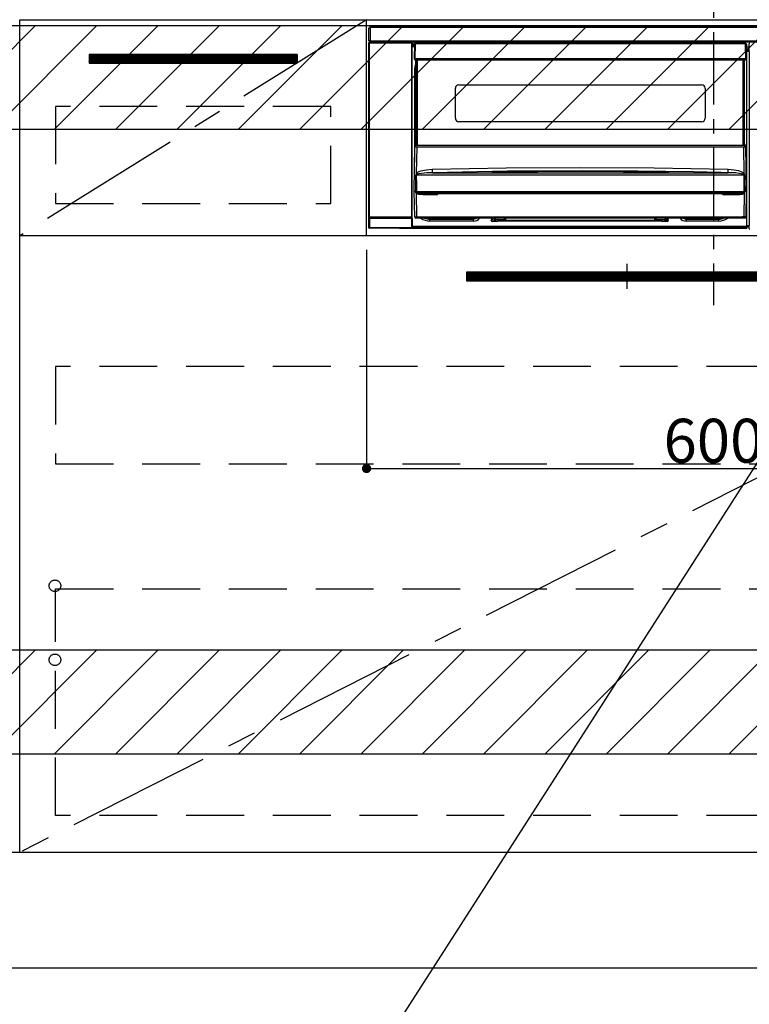
# Model space of a CAD drawing. Extents: x 0 to 26473, y -11045 to -2175.
# Drawn here: x 18451 to 19082, y -8984 to -8132 of the extents above; entities that cross this region are included whole.
import ezdxf

# ---------------------------------------------------------------- set-up
doc = ezdxf.new("R2010")
doc.units = 0
doc.header["$LTSCALE"] = 50
doc.header["$MEASUREMENT"] = 0
doc.linetypes.add('CENTER', pattern=[2, 1.25, -0.25, 0.25, -0.25])
doc.linetypes.add('HIDDEN', pattern=[0.375, 0.25, -0.125])
doc.layers.get('0').update_dxf_attribs({"linetype": 'CONTINUOUS'})
doc.layers.get('DEFPOINTS').update_dxf_attribs({"color": 146, "linetype": 'CONTINUOUS'})
for name, color, linetype in [('111-壁仕上', 3, 'CONTINUOUS'), ('120-キャビネット（外）', 7, 'CONTINUOUS'), ('121-キャビネット（中）', 253, 'HIDDEN'), ('122-扉', 6, 'CONTINUOUS'), ('123-扉向き', 231, 'CENTER'), ('142-把手', 4, 'CONTINUOUS'), ('150-機器', 8, 'CONTINUOUS'), ('160-文字', 254, 'CONTINUOUS'), ('166-寸法B', 11, 'CONTINUOUS'), ('180-補助', 161, 'CONTINUOUS')]:
    doc.layers.add(name, color=color, linetype=linetype)
doc.styles.add('KH001', font='msgothic.ttc')
doc.dimstyles.new('KH1xx015', dxfattribs={"dimscale": 10, "dimtxt": 3.8, "dimasz": 0.8, "dimexe": 0.3, "dimexo": 1.2, "dimgap": 0.5, "dimtad": 3, "dimdec": 1, "dimdsep": 46, "dimlunit": 6, "dimtxsty": 'KH001', "dimblk": 'DOT', "dimcen": 1, "dimdle": 1, "dimclrd": 256, "dimclre": 256, "dimclrt": 256, "dimadec": 0, "dimazin": 0, "dimtfac": 1, "dimtdec": 1, "dimtix": 1, "dimtmove": 2, "dimatfit": 3, "dimldrblk": 'CLOSEDBLANK', "dimfxl": 1, "dimtolj": 1, "dimtzin": 0, "dimlwd": -1, "dimlwe": -1, "dimarcsym": 0})
doc.dimstyles.new('KH1xx030', dxfattribs={"dimscale": 30, "dimtxt": 2, "dimasz": 0.6, "dimexe": 0.3, "dimexo": 1.2, "dimgap": 0.5, "dimtad": 3, "dimdec": 1, "dimdsep": 46, "dimlunit": 6, "dimtxsty": 'KH001', "dimblk": 'DOT', "dimcen": 1, "dimdle": 1, "dimclrd": 256, "dimclre": 256, "dimclrt": 256, "dimadec": 0, "dimazin": 0, "dimtfac": 1, "dimtdec": 1, "dimtix": 1, "dimtmove": 2, "dimatfit": 3, "dimldrblk": 'CLOSEDBLANK', "dimfxl": 1, "dimtolj": 1, "dimtzin": 0, "dimlwd": -1, "dimlwe": -1, "dimarcsym": 0})

# ---------------------------------------------------------------- blocks, each defined once
blk = doc.blocks.new('_Dot')
at = {"color": 0, "linetype": 'ByBlock', "lineweight": -2}
blk.add_line((-0.5, 0), (-1, 0), dxfattribs=at)
at = {"color": 0, "linetype": 'ByBlock', "const_width": 0.5}
blk.add_lwpolyline([(-0.25, 0, 1), (0.25, 0, 1)], format="xyb", close=True, dxfattribs=at)
blk = doc.blocks.new('*D137')
at = {"layer": '166-寸法B', "transparency": 16777216}
for p, q in [((17682.45, -8988.42), (17682.45, -9471.58)), ((19520.45, -8988.42), (19520.45, -9471.58)), ((17700.45, -9462.58), (19502.45, -9462.58))]:
    blk.add_line(p, q, dxfattribs=at)
at = {"layer": 'DEFPOINTS', "color": 0, "transparency": 16777216}
for p in [(17682.45, -8952.42), (19520.45, -8952.42), (19520.45, -9462.58)]:
    blk.add_point(p, dxfattribs=at)
at = {"layer": '166-寸法B', "transparency": 16777216, "xscale": 18, "yscale": 18, "zscale": 18, "rotation": 180}
blk.add_blockref('_Dot', (17682.45, -9462.58), dxfattribs=at)
at = {"layer": '166-寸法B', "transparency": 16777216, "xscale": 18, "yscale": 18, "zscale": 18}
blk.add_blockref('_Dot', (19520.45, -9462.58), dxfattribs=at)
at = {"layer": '166-寸法B', "transparency": 16777216, "insert": (18601.45, -9413.78), "char_height": 60, "attachment_point": 5, "style": 'KH001'}
blk.add_mtext('\\A1;1,838', dxfattribs=at)
blk = doc.blocks.new('_ClosedBlank')
at = {"color": 0, "linetype": 'ByBlock', "lineweight": -2}
for p, q in [((-1, 0.167), (0, 0)), ((-1, 0.167), (-1, -0.167)), ((0, 0), (-1, -0.167))]:
    blk.add_line(p, q, dxfattribs=at)
blk = doc.blocks.new('*D142')
at = {"layer": 'DEFPOINTS', "transparency": 16777216}
for p, q in [((18751.45, -8331.42), (18751.45, -8523.5)), ((19351.45, -8331.42), (19351.45, -8523.5)), ((18759.45, -8520.5), (19343.45, -8520.5))]:
    blk.add_line(p, q, dxfattribs=at)
at = {"layer": 'DEFPOINTS', "color": 0, "transparency": 16777216}
for p in [(18751.45, -8319.42), (19351.45, -8319.42), (19351.45, -8520.5)]:
    blk.add_point(p, dxfattribs=at)
at = {"layer": 'DEFPOINTS', "transparency": 16777216, "xscale": 8, "yscale": 8, "zscale": 8, "rotation": 180}
blk.add_blockref('_Dot', (18751.45, -8520.5), dxfattribs=at)
at = {"layer": 'DEFPOINTS', "transparency": 16777216, "xscale": 8, "yscale": 8, "zscale": 8}
blk.add_blockref('_Dot', (19351.45, -8520.5), dxfattribs=at)
at = {"layer": 'DEFPOINTS', "transparency": 16777216, "insert": (19051.45, -8496.5), "char_height": 38, "attachment_point": 5, "style": 'KH001'}
blk.add_mtext('\\A1;600', dxfattribs=at)
blk = doc.blocks.new('HT-F6S_S')
at = {"layer": '150-機器', "color": 161, "linetype": 'CENTER'}
blk.add_line((0, 49.1), (0, -286.92), dxfattribs=at)
at = {"layer": '150-機器', "color": 13, "linetype": 'Continuous'}
for p, q in [((-298, -58.28), (-298, -46.98)), ((-298, -46.98), (-296.9, -46.98)), ((-296.9, -46.98), (-296.9, -58.28)), ((-296.9, -46.98), (-296.8, -46.98)), ((-296.8, -45.78), (296.8, -45.78)), ((-296.8, -46.88), (-296.8, -45.78)), ((296.8, -46.88), (-296.8, -46.88)), ((-296.8, -46.98), (-296.8, -46.88)), ((-296.9, -58.28), (-298, -58.28)), ((-297.5, -59.64), (-297.67, -59.48)), ((-297.67, -59.48), (-297.37, -59.48)), ((-297.37, -58.28), (-297.37, -59.48)), ((-297.31, -59.54), (-297.37, -59.48)), ((-297.31, -59.54), (-297.31, -58.28)), ((-297.14, -58.28), (-297.14, -59.56)), ((-296.8, -58.28), (-296.9, -58.28)), ((-296.8, -58.38), (-296.8, -58.28)), ((-296.8, -59.48), (-296.8, -58.38)), ((-296.8, -58.38), (296.8, -58.38)), ((296.8, -59.48), (-296.8, -59.48)), ((-296.15, -59.57), (-296.15, -59.48)), ((-295.45, -59.57), (-296.15, -59.57)), ((-295.45, -59.57), (-295.45, -59.48)), ((-295.37, -59.48), (-295.45, -59.57)), ((-292.34, -59.6), (-292.57, -59.49)), ((-290.2, -59.55), (-290.31, -59.6)), ((-290.2, -59.48), (-290.2, -59.55)), ((-286.2, -59.55), (-286.2, -59.48)), ((-286.09, -59.6), (-286.2, -59.55)), ((-283.83, -59.49), (-284.06, -59.6)), ((-275.35, -59.48), (-275.25, -59.53)), ((-275.25, -59.53), (-272.75, -59.53)), ((-272.75, -59.48), (-272.75, -59.53)), ((-265.75, -59.53), (-265.75, -59.48)), ((-265.75, -59.53), (-263.25, -59.53)), ((-263.25, -59.53), (-263.15, -59.48)), ((-262.42, -59.48), (-262.42, -59.56)), ((-262.41, -59.48), (-262.42, -59.56)), ((-261.92, -59.48), (-261.92, -59.57)), ((-261.92, -59.57), (-261.42, -59.57)), ((-261.42, -59.48), (-261.42, -59.57)), ((-260.92, -59.56), (-261, -59.64)), ((-260.83, -59.48), (-260.92, -59.56)), ((-260.92, -59.48), (-260.92, -59.56)), ((-52.5, -60.5), (-52.5, -59.48)), ((-51.3, -59.48), (-51.3, -60.5)), ((-33.75, -59.48), (-33.75, -60.5)), ((-32.55, -60.5), (-32.55, -59.48)), ((-27.45, -59.48), (-27.45, -60.5)), ((-26.25, -60.5), (-26.25, -59.48)), ((-8.7, -60.5), (-8.7, -59.48)), ((-7.5, -59.48), (-7.5, -60.5)), ((-298.17, -59.98), (-298, -60.14)), ((-298.17, -219.91), (-298.17, -59.98)), ((-297.5, -60.14), (-298, -60.14)), ((-298, -60.14), (-298, -210.75)), ((-297.5, -60.14), (-297.5, -59.64)), ((-261, -59.64), (-297.5, -59.64)), ((-297.5, -60.14), (-261, -60.14)), ((-297.5, -210.75), (-297.5, -60.14)), ((-291.31, -59.61), (-291.34, -59.61)), ((-285.06, -59.61), (-285.09, -59.61)), ((-261, -59.64), (-261, -60.14)), ((-260.5, -60.14), (-261, -60.14)), ((-261, -60.14), (-261, -210.75)), ((-260.5, -60.14), (-260.33, -59.98)), ((-260.5, -210.75), (-260.5, -60.14)), ((-260.1, -63.4), (-260.34, -63.4)), ((-260.33, -59.98), (-260.33, -63.4)), ((-258.6, -61.3), (-260.1, -61.3)), ((-260.1, -61.3), (-260.1, -61.9)), ((-260.1, -61.9), (-260.1, -62.3)), ((-258.61, -61.9), (-260.1, -61.9)), ((-260.1, -62.3), (-260.1, -62.9)), ((-258.62, -62.3), (-260.1, -62.3)), ((-258.63, -62.9), (-260.1, -62.9)), ((-260.1, -63.4), (-260.1, -62.9)), ((-258.63, -63.4), (-260.1, -63.4)), ((-258.6, -60.99), (-258.77, -73.6)), ((-258.45, -60.64), (-258.43, -60.66)), ((-258.44, -60.85), (-258.45, -60.99)), ((-258.39, -60.71), (-258.44, -60.85)), ((-258.43, -60.66), (-258.39, -60.71)), ((-258.27, -60.66), (-258.39, -60.71)), ((-258.1, -60.64), (-258.27, -60.66)), ((-258.1, -60.99), (-258.27, -73.6)), ((-258.1, -60.5), (-258.1, -60.64)), ((27.7, -60.5), (-258.1, -60.5)), ((-258.1, -60.64), (-258.1, -60.99)), ((27.7, -60.99), (-258.1, -60.99)), ((-35.5, -60.43), (-33.75, -60.43)), ((-35.5, -60.5), (-35.5, -60.43)), ((-27.45, -60.06), (-32.55, -60.06)), ((-26.25, -60.43), (-24.5, -60.43)), ((-24.5, -60.43), (-24.5, -60.5)), ((27.7, -60.99), (27.7, -60.5)), ((27.87, -73.6), (27.7, -60.99)), ((28.37, -73.6), (28.2, -60.99)), ((28.9, -61.3), (28.2, -61.3)), ((28.9, -61.9), (28.21, -61.9)), ((28.9, -62.3), (28.22, -62.3)), ((28.9, -62.9), (28.23, -62.9)), ((28.9, -63.4), (28.23, -63.4)), ((28.9, -61.9), (28.9, -61.3)), ((28.9, -62.3), (28.9, -61.9)), ((28.9, -62.9), (28.9, -62.3)), ((28.9, -63.4), (28.9, -62.9)), ((28.9, -218.4), (28.9, -63.4)), ((30.93, -63.7), (28.9, -63.7)), ((28.9, -65.1), (30.93, -65.1)), ((30.93, -66.3), (28.9, -66.3)), ((28.9, -66.8), (30.84, -66.8)), ((30.84, -67.01), (28.9, -67.01)), ((28.9, -67.1), (30.93, -67.1)), ((30.94, -67.6), (28.9, -67.6)), ((30.84, -66.58), (30.93, -66.48)), ((30.84, -67.01), (30.84, -66.58)), ((30.93, -67.1), (30.84, -67.01)), ((30.86, -62.01), (30.86, -60.96)), ((31.09, -61.19), (30.86, -60.96)), ((30.93, -62.08), (30.86, -62.01)), ((30.93, -66.48), (30.93, -62.08)), ((30.94, -67.6), (30.94, -217.9)), ((-258.77, -73.6), (-258.27, -73.6)), ((-258.63, -74.11), (-258.63, -73.6)), ((-258.27, -73.6), (-258.13, -73.6)), ((-258.13, -73.6), (27.73, -73.6)), ((-258.13, -73.6), (-258.13, -74.11)), ((-258.13, -74.11), (-258.13, -74.6)), ((-258.13, -74.11), (27.73, -74.11)), ((-258.13, -74.6), (27.73, -74.6)), ((-257.4, -147.36), (-257.4, -74.6)), ((-256.9, -74.6), (-256.9, -147.36)), ((-256.65, -148.5), (-256.65, -74.6)), ((-256.15, -74.6), (-256.15, -148.5)), ((25.75, -148.5), (25.75, -74.6)), ((26.25, -148.5), (26.25, -74.6)), ((26.5, -147.36), (26.5, -74.6)), ((27, -147.36), (27, -74.6)), ((27.73, -73.6), (27.87, -73.6)), ((27.73, -74.11), (27.73, -73.6)), ((27.73, -74.6), (27.73, -74.11)), ((27.87, -73.6), (28.37, -73.6)), ((28.23, -74.11), (28.23, -73.6)), ((-258.35, -83), (-258.1, -80.44)), ((-258.35, -163.62), (-258.35, -83)), ((-258.35, -83), (-257.4, -83)), ((-258.1, -80.44), (-257.4, -78.13)), ((-223.2, -125.25), (-223.2, -99.35)), ((-220.2, -96.35), (-10.2, -96.35)), ((-7.2, -99.35), (-7.2, -125.25)), ((-10.2, -128.25), (-220.2, -128.25)), ((-258.7, -188.5), (-258.15, -148.78)), ((-258.15, -148.78), (-258.14, -148.7)), ((-257.94, -148.5), (-257.95, -148.65)), ((-257.94, -148.5), (27.54, -148.5)), ((-257.94, -148.5), (-257.94, -148.5)), ((-257.4, -147.36), (-256.9, -147.36)), ((-257.4, -147.81), (-257.4, -147.36)), ((-256.9, -147.81), (-257.4, -147.81)), ((-257.4, -148.5), (-257.4, -147.81)), ((-256.66, -150.1), (-256.98, -172.82)), ((-256.9, -147.36), (-256.9, -147.81)), ((-256.9, -147.81), (-256.9, -148.5)), ((-256.66, -150.1), (-256.66, -149.96)), ((-256.66, -149.96), (26.26, -149.96)), ((26.26, -150.1), (-256.66, -150.1)), ((26.26, -150.1), (26.26, -149.96)), ((26.58, -172.82), (26.26, -150.1)), ((26.5, -147.36), (27, -147.36)), ((26.5, -147.81), (26.5, -147.36)), ((27, -147.81), (26.5, -147.81)), ((26.5, -148.5), (26.5, -147.81)), ((27, -147.36), (27, -147.81)), ((27, -148.5), (27, -147.81)), ((27.55, -148.65), (27.54, -148.5)), ((27.54, -148.5), (27.54, -148.5)), ((27.74, -148.7), (27.75, -148.78)), ((27.75, -148.78), (28.3, -188.5)), ((-253.19, -170.8), (-248.3, -169.77)), ((-248.3, -169.77), (-243.22, -169.38)), ((-243.22, -169.38), (-179.23, -168.17)), ((-179.23, -168.17), (-115.24, -167.76)), ((-115.24, -167.76), (-51.21, -168.17)), ((-51.21, -168.17), (12.82, -169.38)), ((12.79, -170.46), (12.8, -169.93)), ((12.8, -169.93), (12.82, -169.38)), ((12.82, -169.38), (18, -169.78)), ((18, -169.78), (21.24, -170.37)), ((-257.38, -183.3), (-257.33, -174.3)), ((-256.96, -174.2), (-257, -174.25)), ((-257, -174.25), (-257, -174.29)), ((-257, -174.29), (-257, -174.3)), ((26.6, -174.3), (-257, -174.3)), ((-257, -174.3), (-256.89, -183.29)), ((-256.98, -172.82), (-255.88, -171.96)), ((-256.92, -174.16), (-256.96, -174.2)), ((-256.56, -173.95), (-256.92, -174.16)), ((-256.05, -173.7), (-256.56, -173.95)), ((-255.03, -173.36), (-256.05, -173.7)), ((-255.88, -171.96), (-253.19, -170.8)), ((-252.52, -172.9), (-255.03, -173.36)), ((-247.83, -172.48), (-252.52, -172.9)), ((-243.14, -172.33), (-247.83, -172.48)), ((-178.2, -171.11), (-243.14, -172.33)), ((-243.14, -172.33), (12.74, -172.33)), ((-191.21, -171.75), (-191.21, -171.67)), ((-190.78, -171.83), (-190.87, -171.82)), ((-190.87, -171.82), (-190.87, -171.82)), ((-190.87, -171.82), (-190.82, -171.84)), ((-190.82, -171.84), (-190.78, -171.85)), ((-190.5, -171.86), (-190.78, -171.83)), ((-189.94, -171.88), (-190.5, -171.86)), ((-189.28, -171.88), (-189.94, -171.88)), ((-189.21, -171.88), (-189.28, -171.88)), ((-189.21, -171.47), (-115.19, -170.92)), ((-189.21, -171.5), (-189.21, -171.47)), ((-189.21, -171.57), (-189.21, -171.5)), ((-160.79, -171.55), (-189.21, -171.88)), ((-189.21, -171.67), (-189.21, -171.57)), ((-189.21, -171.79), (-189.21, -171.67)), ((-189.21, -171.87), (-189.21, -171.79)), ((-113.25, -170.71), (-178.2, -171.11)), ((-115.19, -171.34), (-160.79, -171.55)), ((-115.19, -170.92), (-70.13, -171.13)), ((-41.19, -171.88), (-115.19, -171.34)), ((-65.25, -170.96), (-113.25, -170.71)), ((-70.13, -171.13), (-41.19, -171.47)), ((-17.25, -171.67), (-65.25, -170.96)), ((-41.19, -171.47), (-41.19, -171.5)), ((-41.19, -171.5), (-41.19, -171.57)), ((-41.19, -171.57), (-41.19, -171.67)), ((-41.19, -171.67), (-41.19, -171.79)), ((-41.19, -171.79), (-41.19, -171.88)), ((-40.65, -171.88), (-41.19, -171.88)), ((-40.1, -171.87), (-40.65, -171.88)), ((-39.75, -171.85), (-40.1, -171.87)), ((-39.58, -171.83), (-39.75, -171.85)), ((-39.63, -171.86), (-39.57, -171.83)), ((-39.53, -171.82), (-39.58, -171.83)), ((-39.57, -171.83), (-39.53, -171.82)), ((-39.53, -171.82), (-39.53, -171.82)), ((-39.19, -171.67), (-39.19, -171.75)), ((6.75, -172.18), (-17.25, -171.67)), ((12.74, -172.33), (6.75, -172.18)), ((12.74, -172.33), (12.75, -172.24)), ((12.75, -172.04), (12.76, -171.76)), ((12.75, -172.24), (12.75, -172.04)), ((12.76, -171.76), (12.77, -171.39)), ((12.77, -171.39), (12.78, -170.95)), ((12.78, -170.95), (12.79, -170.46)), ((21.24, -170.37), (24.43, -171.42)), ((24.43, -171.42), (25.55, -172.01)), ((25.55, -172.01), (26.58, -172.82)), ((26.1, -173.91), (25.65, -173.7)), ((26.5, -174.15), (26.1, -173.91)), ((26.58, -174.22), (26.5, -174.15)), ((26.53, -179.49), (26.6, -174.3)), ((26.6, -174.26), (26.58, -174.22)), ((26.6, -174.3), (26.6, -174.26)), ((26.93, -174.3), (26.95, -179.5)), ((-257.41, -188.49), (-257.38, -183.3)), ((-256.89, -183.29), (-256.85, -188.49)), ((26.45, -188.49), (26.53, -179.49)), ((26.95, -179.5), (27.01, -188.49)), ((-258.39, -210.51), (-258.7, -188.5)), ((-257.41, -188.5), (-258.7, -188.5)), ((-257.4, -188.49), (-257.41, -188.49)), ((-257.41, -188.49), (-257.41, -188.49)), ((-257.41, -188.49), (-257.41, -188.49)), ((-257.41, -188.5), (-257.41, -188.49)), ((-257.4, -188.5), (-257.41, -188.5)), ((-257.41, -188.5), (-257.41, -188.5)), ((-257.39, -188.49), (-257.4, -188.49)), ((-257.4, -188.49), (-257.4, -188.49)), ((-257.4, -188.49), (-257.4, -188.49)), ((-257.4, -188.49), (-257.4, -188.49)), ((-257.4, -188.49), (-257.4, -188.49)), ((-257.39, -188.49), (-257.4, -188.5)), ((-257.31, -188.34), (-257.28, -188.25)), ((-257.31, -188.5), (-257.31, -188.34)), ((-257.31, -188.51), (-257.31, -188.5)), ((-257.31, -189.51), (-257.31, -188.51)), ((-257.28, -189.71), (-257.31, -189.51)), ((-257.28, -188.25), (-257.26, -188.18)), ((-257.18, -190), (-257.28, -189.71)), ((-257.26, -188.18), (-257.22, -188.13)), ((-257.22, -188.13), (-257.2, -188.1)), ((-257.2, -188.1), (-257.18, -188.09)), ((-257.18, -188.09), (-257.17, -188.09)), ((-257.18, -190), (-256.89, -210.51)), ((-256.58, -190.49), (-257.18, -190)), ((-257.17, -188.09), (-257.15, -188.09)), ((-257.15, -188.09), (-257.14, -188.1)), ((-257.14, -188.1), (-257.11, -188.12)), ((-257.11, -188.12), (-257.07, -188.2)), ((-257.07, -188.2), (-257.06, -188.22)), ((-257.06, -188.22), (-257.06, -188.51)), ((-257.06, -188.51), (-257.06, -189.51)), ((-257.06, -189.51), (26.66, -189.51)), ((-256.88, -188.49), (-256.89, -188.49)), ((-256.85, -188.5), (-256.88, -188.49)), ((-256.85, -188.49), (-256.85, -188.49)), ((-256.85, -188.49), (-256.85, -188.5)), ((-256.85, -188.5), (26.45, -188.5)), ((-254.76, -191.14), (-256.58, -190.49)), ((-251.24, -191.49), (-254.76, -191.14)), ((20.84, -190.5), (-251.24, -190.5)), ((-251.24, -190.5), (-251.24, -191.49)), ((-239.7, -191.49), (-251.24, -191.49)), ((-239.7, -190.5), (-239.7, -191.49)), ((9.3, -191.49), (9.3, -190.5)), ((20.84, -191.49), (9.3, -191.49)), ((20.84, -191.49), (20.84, -190.5)), ((22.85, -191.39), (20.84, -191.49)), ((24.84, -191.02), (22.85, -191.39)), ((25.95, -190.61), (24.84, -191.02)), ((26.6, -190.2), (25.95, -190.61)), ((26.45, -188.5), (26.45, -188.49)), ((26.45, -188.49), (26.45, -188.49)), ((26.45, -188.49), (26.46, -188.49)), ((26.46, -188.49), (26.46, -188.49)), ((26.46, -188.49), (26.47, -188.49)), ((26.47, -188.49), (26.48, -188.49)), ((26.48, -188.49), (26.48, -188.49)), ((26.48, -188.49), (26.49, -188.49)), ((26.49, -188.49), (26.49, -188.49)), ((26.49, -188.49), (26.5, -188.49)), ((26.49, -210.51), (26.78, -190)), ((26.78, -190), (26.6, -190.2)), ((26.66, -188.22), (26.71, -188.13)), ((26.66, -188.5), (26.66, -188.22)), ((26.66, -188.51), (26.66, -188.5)), ((26.66, -188.53), (26.66, -188.51)), ((26.66, -189.51), (26.66, -188.53)), ((26.71, -188.13), (26.73, -188.1)), ((26.73, -188.1), (26.75, -188.09)), ((26.75, -188.09), (26.76, -188.09)), ((26.76, -188.09), (26.78, -188.09)), ((26.78, -188.09), (26.79, -188.1)), ((26.79, -188.1), (26.82, -188.12)), ((26.82, -188.12), (26.87, -188.22)), ((26.87, -188.22), (26.91, -188.34)), ((26.91, -188.34), (26.91, -188.5)), ((26.91, -188.5), (26.91, -189.51)), ((26.99, -188.49), (26.99, -188.49)), ((26.99, -188.49), (27, -188.49)), ((27, -188.5), (26.99, -188.49)), ((27, -188.49), (27, -188.49)), ((27, -188.49), (27, -188.49)), ((27, -188.49), (27, -188.49)), ((27, -188.49), (27.01, -188.49)), ((27.01, -188.5), (27, -188.5)), ((27.01, -188.49), (27.01, -188.49)), ((27.01, -188.49), (27.01, -188.49)), ((27.01, -188.49), (27.01, -188.5)), ((28.3, -188.5), (27.01, -188.5)), ((27.01, -188.5), (27.01, -188.5)), ((28.3, -188.5), (27.99, -210.51)), ((-298.07, -219.82), (-298.07, -211.81)), ((-298.07, -211.81), (-297.57, -211.81)), ((-298, -210.75), (-298.06, -210.81)), ((-297.5, -210.75), (-298, -210.75)), ((-260.93, -211.81), (-297.57, -211.81)), ((-297.57, -211.81), (-297.57, -219.82)), ((-297.56, -211.31), (-297.5, -211.25)), ((-297.56, -211.31), (-260.94, -211.31)), ((-297.5, -210.75), (-297.5, -211.25)), ((-261, -210.75), (-297.5, -210.75)), ((-297.5, -211.25), (-261, -211.25)), ((-261, -211.25), (-261, -210.75)), ((-260.5, -210.75), (-261, -210.75)), ((-261, -211.25), (-260.94, -211.31)), ((-260.93, -211.81), (-260.43, -211.81)), ((-260.93, -219.82), (-260.93, -211.81)), ((-260.44, -210.81), (-260.5, -210.75)), ((-260.43, -211.81), (-260.43, -219.82)), ((-256.89, -211.5), (-257.39, -211.5)), ((-256.89, -210.51), (26.49, -210.51)), ((-256.89, -211.5), (-256.89, -210.51)), ((26.49, -211.5), (-256.89, -211.5)), ((-247.34, -211.51), (-247.39, -211.5)), ((-245.25, -211.72), (-247.34, -211.51)), ((-245.25, -211.5), (-245.25, -211.72)), ((-207.65, -211.72), (-245.25, -211.72)), ((-245.25, -211.72), (-245.25, -212.45)), ((-245.25, -212.45), (-207.65, -212.45)), ((-245.25, -214.1), (-245.25, -212.45)), ((-206.54, -211.5), (-207.65, -211.72)), ((-207.65, -211.5), (-207.65, -211.72)), ((-207.65, -211.72), (-207.65, -212.45)), ((-207.65, -212.45), (-205.56, -212.04)), ((-207.65, -214.1), (-207.65, -212.45)), ((-205.56, -212.04), (-204.76, -211.5)), ((-191.65, -213), (-191.65, -211.5)), ((-191.05, -213), (-191.05, -211.5)), ((-189.67, -211.71), (-189.67, -211.5)), ((-189.64, -214.12), (-189.67, -211.71)), ((-188.69, -211.5), (-188.67, -212.7)), ((-188.67, -212.7), (-180.7, -212.7)), ((-188.67, -212.7), (-188.67, -212.7)), ((-188.67, -212.7), (-188.64, -214.6)), ((-180.7, -212.7), (-180.7, -211.5)), ((-180.7, -213.5), (-180.7, -212.7)), ((-179.7, -211.5), (-179.7, -211.7)), ((-179.7, -211.7), (-179.7, -213.5)), ((-50.7, -211.7), (-50.7, -211.5)), ((-50.7, -213.5), (-50.7, -211.7)), ((-49.7, -211.5), (-49.7, -212.7)), ((-49.7, -212.7), (-41.73, -212.7)), ((-49.7, -212.7), (-49.7, -213.5)), ((-41.76, -214.6), (-41.73, -212.7)), ((-41.73, -212.7), (-41.71, -211.5)), ((-41.73, -212.7), (-41.73, -212.7)), ((-40.73, -211.71), (-40.76, -214.12)), ((-40.73, -211.5), (-40.73, -211.71)), ((-40.15, -211.5), (-40.15, -213)), ((-39.55, -211.5), (-39.55, -213)), ((-26.44, -211.5), (-25.64, -212.04)), ((-25.64, -212.04), (-23.55, -212.45)), ((-23.55, -211.72), (-24.66, -211.5)), ((-23.55, -211.5), (-23.55, -211.72)), ((4.55, -211.72), (-23.55, -211.72)), ((-23.55, -211.72), (-23.55, -212.45)), ((-23.55, -212.45), (4.55, -212.45)), ((-23.55, -214.1), (-23.55, -212.45)), ((4.55, -211.5), (4.55, -211.72)), ((6.64, -211.51), (4.55, -211.72)), ((4.55, -211.72), (4.55, -212.45)), ((4.55, -214.1), (4.55, -212.45)), ((6.69, -211.5), (6.64, -211.51)), ((26.49, -211.5), (26.49, -210.51)), ((26.99, -211.5), (26.49, -211.5)), ((-298.17, -219.91), (-298.07, -219.82)), ((-298.07, -219.82), (-297.57, -219.82)), ((-297.57, -220.32), (-297.67, -220.41)), ((-271.4, -220.41), (-297.67, -220.41)), ((-297.57, -219.82), (-297.57, -220.32)), ((-297.57, -219.82), (-260.93, -219.82)), ((-260.93, -220.32), (-297.57, -220.32)), ((-271.4, -220.5), (-271.4, -220.41)), ((-261.4, -220.5), (-271.4, -220.5)), ((-260.83, -220.41), (-261.4, -220.41)), ((-261.4, -220.41), (-261.4, -220.5)), ((-260.93, -219.82), (-260.43, -219.82)), ((-260.93, -219.82), (-260.93, -220.32)), ((-260.83, -220.41), (-260.93, -220.32)), ((-260.43, -219.82), (-260.33, -219.91)), ((-260.34, -218.4), (-260.1, -218.4)), ((-260.33, -218.4), (-260.33, -219.91)), ((-260.1, -218.4), (28.9, -218.4)), ((-260.1, -218.9), (-260.1, -218.4)), ((-260.1, -218.9), (-260.1, -219.5)), ((28.9, -218.9), (-260.1, -218.9)), ((28.9, -219.5), (-260.1, -219.5)), ((-260.1, -219.5), (-260.1, -219.9)), ((28.9, -219.9), (-260.1, -219.9)), ((-260.1, -219.9), (-260.1, -220.5)), ((28.9, -220.5), (-260.1, -220.5)), ((-207.65, -214.1), (-245.25, -214.1)), ((-192.15, -213), (-191.65, -213)), ((-192.15, -213.6), (-192.15, -213)), ((-192.12, -213.13), (-191.79, -213.04)), ((-191.79, -213.04), (-191.4, -213)), ((-191.05, -213), (-191.65, -213)), ((-191.4, -214.1), (-191.4, -213)), ((-191.4, -214.1), (-189.64, -214.1)), ((-186.55, -214.6), (-191.15, -214.6)), ((-186.55, -213.5), (-186.55, -214.1)), ((-44.65, -213.5), (-186.55, -213.5)), ((-186.55, -214.1), (-186.55, -214.6)), ((-44.65, -214.1), (-186.55, -214.1)), ((-44.65, -213.5), (-44.65, -214.1)), ((-44.65, -214.6), (-44.65, -214.1)), ((-40.05, -214.6), (-44.65, -214.6)), ((-40.76, -214.1), (-39.18, -214.1)), ((-40.15, -213), (-39.55, -213)), ((-39.55, -213), (-39.05, -213)), ((-39.05, -213), (-39.05, -213.6)), ((4.55, -214.1), (-23.55, -214.1)), ((28.9, -217.9), (30.94, -217.9)), ((28.9, -218.9), (28.9, -218.4)), ((30.93, -218.4), (28.9, -218.4)), ((28.9, -218.49), (30.84, -218.49)), ((28.9, -219.5), (28.9, -218.9)), ((28.9, -219.1), (30.84, -219.1)), ((28.9, -219.9), (28.9, -219.5)), ((28.9, -220.5), (28.9, -219.9)), ((30.93, -218.4), (30.84, -218.49)), ((30.84, -220.49), (30.84, -218.49)), ((30.84, -220.49), (31.2, -220.13))]:
    blk.add_line(p, q, dxfattribs=at)
for points in [[(-297.67, -59.48), (-297.73, -59.49), (-297.79, -59.5), (-297.85, -59.52), (-297.91, -59.54), (-297.96, -59.58), (-298.01, -59.62), (-298.05, -59.66), (-298.09, -59.71), (-298.12, -59.77), (-298.14, -59.82), (-298.16, -59.88), (-298.16, -59.95), (-298.17, -59.98)], [(-297.31, -59.54), (-297.14, -59.56)], [(-297.14, -59.56), (-297.12, -59.56), (-297.08, -59.56), (-297.03, -59.56), (-296.96, -59.56), (-296.89, -59.57), (-296.8, -59.57), (-296.7, -59.57), (-296.59, -59.57), (-296.47, -59.57), (-296.35, -59.57), (-296.23, -59.57), (-296.15, -59.57)], [(-292.57, -59.49), (-292.58, -59.49), (-292.6, -59.49), (-292.64, -59.49), (-292.7, -59.49), (-292.77, -59.48), (-292.85, -59.48), (-292.94, -59.48), (-293.04, -59.48), (-293.15, -59.48), (-293.27, -59.48), (-293.39, -59.48), (-293.51, -59.48), (-293.57, -59.48)], [(-290.2, -59.55), (-290.19, -59.55), (-290.15, -59.56), (-290.07, -59.56), (-289.97, -59.56), (-289.84, -59.56), (-289.69, -59.56), (-289.51, -59.56), (-289.31, -59.57), (-289.09, -59.57), (-288.86, -59.57), (-288.62, -59.57), (-288.38, -59.57), (-288.13, -59.57), (-287.88, -59.57), (-287.63, -59.57), (-287.4, -59.57), (-287.18, -59.57), (-286.97, -59.56), (-286.78, -59.56), (-286.62, -59.56), (-286.48, -59.56), (-286.36, -59.56), (-286.28, -59.56), (-286.23, -59.55), (-286.2, -59.55), (-286.2, -59.55)], [(-282.83, -59.48), (-282.96, -59.48), (-283.08, -59.48), (-283.2, -59.48), (-283.31, -59.48), (-283.42, -59.48), (-283.51, -59.48), (-283.6, -59.48), (-283.67, -59.49), (-283.74, -59.49), (-283.78, -59.49), (-283.81, -59.49), (-283.83, -59.49), (-283.83, -59.49)], [(-272.75, -59.53), (-272.72, -59.54), (-272.64, -59.54), (-272.51, -59.54), (-272.32, -59.55), (-272.09, -59.55), (-271.81, -59.55), (-271.49, -59.56), (-271.14, -59.56), (-270.76, -59.56), (-270.35, -59.56), (-269.93, -59.56), (-269.5, -59.56), (-269.06, -59.56), (-268.63, -59.56), (-268.2, -59.56), (-267.79, -59.56), (-267.41, -59.56), (-267.05, -59.56), (-266.73, -59.55), (-266.45, -59.55), (-266.21, -59.55), (-266.01, -59.55), (-265.87, -59.54), (-265.79, -59.54), (-265.75, -59.53), (-265.75, -59.53)], [(-260.33, -59.98), (-260.34, -59.92), (-260.35, -59.86), (-260.37, -59.8), (-260.4, -59.74), (-260.43, -59.69), (-260.47, -59.64), (-260.51, -59.6), (-260.56, -59.56), (-260.62, -59.53), (-260.68, -59.51), (-260.74, -59.49), (-260.8, -59.48), (-260.83, -59.48)], [(-292.34, -59.6), (-292.33, -59.6), (-292.3, -59.61), (-292.26, -59.61), (-292.21, -59.61), (-292.14, -59.61), (-292.06, -59.61), (-291.97, -59.61), (-291.87, -59.61), (-291.76, -59.61), (-291.64, -59.61), (-291.52, -59.61), (-291.39, -59.61), (-291.34, -59.61)], [(-291.31, -59.61), (-291.18, -59.61), (-291.06, -59.61), (-290.94, -59.61), (-290.83, -59.61), (-290.72, -59.61), (-290.62, -59.61), (-290.54, -59.61), (-290.46, -59.61), (-290.4, -59.61), (-290.36, -59.61), (-290.32, -59.61), (-290.31, -59.6), (-290.31, -59.6)], [(-286.09, -59.6), (-286.08, -59.6), (-286.06, -59.61), (-286.02, -59.61), (-285.96, -59.61), (-285.9, -59.61), (-285.81, -59.61), (-285.72, -59.61), (-285.62, -59.61), (-285.51, -59.61), (-285.39, -59.61), (-285.27, -59.61), (-285.15, -59.61), (-285.09, -59.61)], [(-285.06, -59.61), (-284.94, -59.61), (-284.81, -59.61), (-284.69, -59.61), (-284.58, -59.61), (-284.48, -59.61), (-284.38, -59.61), (-284.29, -59.61), (-284.22, -59.61), (-284.16, -59.61), (-284.11, -59.61), (-284.08, -59.61), (-284.06, -59.6), (-284.06, -59.6)], [(31.36, -60.46), (31.3, -60.47), (31.24, -60.48), (31.18, -60.5), (31.12, -60.52), (31.07, -60.56), (31.02, -60.6), (30.98, -60.64), (30.94, -60.69), (30.91, -60.75), (30.89, -60.81), (30.87, -60.87), (30.86, -60.93), (30.86, -60.96)], [(30.94, -67.6), (30.94, -67.54), (30.94, -67.48), (30.94, -67.42), (30.94, -67.36), (30.94, -67.31), (30.94, -67.26), (30.94, -67.22), (30.94, -67.18), (30.94, -67.15), (30.93, -67.13), (30.93, -67.11), (30.93, -67.1), (30.93, -67.1)], [(-258.15, -148.78), (-258.14, -148.95), (-258.1, -149.11), (-258.05, -149.27), (-257.97, -149.42), (-257.87, -149.55), (-257.76, -149.68), (-257.62, -149.79), (-257.47, -149.89), (-257.31, -149.97), (-257.14, -150.03), (-256.96, -150.08), (-256.77, -150.1), (-256.66, -150.1)], [(-257.95, -148.65), (-257.94, -148.81), (-257.91, -148.97), (-257.86, -149.13), (-257.8, -149.28), (-257.71, -149.42), (-257.61, -149.54), (-257.49, -149.66), (-257.36, -149.75), (-257.22, -149.84), (-257.07, -149.9), (-256.92, -149.94), (-256.76, -149.96), (-256.66, -149.96)], [(26.26, -149.96), (26.43, -149.95), (26.59, -149.92), (26.74, -149.87), (26.89, -149.8), (27.02, -149.71), (27.15, -149.61), (27.26, -149.49), (27.35, -149.36), (27.43, -149.21), (27.49, -149.06), (27.52, -148.9), (27.54, -148.74), (27.55, -148.65)], [(26.26, -150.1), (26.45, -150.09), (26.63, -150.06), (26.81, -150.01), (26.98, -149.94), (27.14, -149.85), (27.28, -149.75), (27.41, -149.63), (27.52, -149.5), (27.61, -149.35), (27.67, -149.2), (27.72, -149.04), (27.74, -148.88), (27.75, -148.78)], [(-298.06, -210.81), (-298.06, -210.82), (-298.06, -210.84), (-298.06, -210.88), (-298.06, -210.93), (-298.07, -211), (-298.07, -211.08), (-298.07, -211.17), (-298.07, -211.27), (-298.07, -211.38), (-298.07, -211.5), (-298.07, -211.62), (-298.07, -211.75), (-298.07, -211.81)], [(-297.56, -211.31), (-297.56, -211.31), (-297.56, -211.32), (-297.56, -211.34), (-297.56, -211.37), (-297.57, -211.4), (-297.57, -211.44), (-297.57, -211.49), (-297.57, -211.54), (-297.57, -211.6), (-297.57, -211.65), (-297.57, -211.71), (-297.57, -211.78), (-297.57, -211.81)], [(-260.93, -211.81), (-260.93, -211.74), (-260.93, -211.68), (-260.93, -211.62), (-260.93, -211.57), (-260.93, -211.51), (-260.93, -211.47), (-260.93, -211.42), (-260.94, -211.39), (-260.94, -211.36), (-260.94, -211.33), (-260.94, -211.32), (-260.94, -211.31), (-260.94, -211.31)], [(-260.43, -211.81), (-260.43, -211.68), (-260.43, -211.56), (-260.43, -211.44), (-260.43, -211.33), (-260.43, -211.22), (-260.43, -211.13), (-260.43, -211.04), (-260.44, -210.97), (-260.44, -210.91), (-260.44, -210.86), (-260.44, -210.83), (-260.44, -210.81), (-260.44, -210.81)], [(-258.39, -210.51), (-258.38, -210.52), (-258.34, -210.52), (-258.29, -210.52), (-258.21, -210.52), (-258.1, -210.52), (-257.99, -210.52), (-257.85, -210.52), (-257.7, -210.52), (-257.53, -210.52), (-257.36, -210.52), (-257.18, -210.52), (-256.99, -210.51), (-256.89, -210.51)], [(26.49, -210.51), (26.68, -210.52), (26.86, -210.52), (27.04, -210.52), (27.21, -210.52), (27.37, -210.52), (27.52, -210.52), (27.64, -210.52), (27.75, -210.52), (27.85, -210.52), (27.92, -210.52), (27.96, -210.52), (27.99, -210.51), (27.99, -210.51), (27.97, -210.51), (27.92, -210.51), (27.86, -210.51), (27.77, -210.5), (27.66, -210.5), (27.53, -210.5), (27.39, -210.5), (27.23, -210.49), (27.07, -210.49), (26.89, -210.49), (26.7, -210.49), (26.52, -210.49), (26.33, -210.48), (26.15, -210.48), (25.97, -210.48), (25.8, -210.48), (25.64, -210.48), (25.49, -210.48), (25.36, -210.48), (25.24, -210.48), (25.15, -210.48), (25.08, -210.48), (25.03, -210.48), (25, -210.48), (24.99, -210.49)], [(-298.17, -219.91), (-298.16, -219.98), (-298.15, -220.04), (-298.13, -220.1), (-298.1, -220.15), (-298.07, -220.21), (-298.03, -220.25), (-297.99, -220.3), (-297.94, -220.33), (-297.88, -220.36), (-297.82, -220.39), (-297.76, -220.4), (-297.7, -220.41), (-297.67, -220.41)], [(-260.83, -220.41), (-260.77, -220.41), (-260.71, -220.4), (-260.65, -220.38), (-260.59, -220.35), (-260.54, -220.32), (-260.49, -220.28), (-260.45, -220.23), (-260.41, -220.18), (-260.38, -220.13), (-260.36, -220.07), (-260.34, -220.01), (-260.34, -219.95), (-260.33, -219.91)], [(-189.64, -214.12), (-189.63, -214.26), (-189.6, -214.39), (-189.56, -214.52), (-189.53, -214.6)], [(-40.87, -214.6), (-40.82, -214.47), (-40.79, -214.34), (-40.77, -214.21), (-40.76, -214.12)], [(30.84, -220.49), (30.84, -220.55), (30.85, -220.62), (30.87, -220.67), (30.9, -220.73), (30.93, -220.78), (30.97, -220.83), (31.02, -220.88), (31.07, -220.91), (31.12, -220.94), (31.18, -220.97), (31.24, -220.98), (31.3, -220.99), (31.34, -220.99)], [(30.93, -218.4), (30.93, -218.39), (30.93, -218.38), (30.94, -218.36), (30.94, -218.33), (30.94, -218.3), (30.94, -218.26), (30.94, -218.21), (30.94, -218.16), (30.94, -218.1), (30.94, -218.05), (30.94, -217.99), (30.94, -217.92), (30.94, -217.9)]]:
    blk.add_lwpolyline(points, dxfattribs=at)
for centre, radius, start, end in [((-262.05, -45.24), 14.33, 268.50041, 270.49983), ((-261.29, -44.94), 14.63, 269.51619, 271.47503), ((-297.5, -60.14), 0.5, 90.00565, 179.99307), ((-261, -60.14), 0.5, 0.00887, 89.99241), ((-258.1, -61), 0.5, 134.625, 179.25), ((-258.5, -62.64), 1.65, 88.52144, 93.60038), ((-258.1, -61), 0.5, 90, 134.625), ((-258.5, -89.6), 28.61, 89.20649, 89.91436), ((27.7, -61), 0.5, 0.75, 90), ((27.95, -70.54), 9.55, 88.49929, 91.50071), ((-258.13, -74.1), 0.5, 180.75, 270), ((-258.38, -64.55), 9.56, 268.5012, 271.4988), ((27.98, -64.55), 9.56, 268.50115, 271.49885), ((27.73, -74.1), 0.5, 270, 359.25), ((-220.2, -99.35), 3, 90, 180), ((-10.2, -99.35), 3, 0, 90), ((-220.2, -125.25), 3, 180, 270), ((-10.2, -125.25), 3, 270, 0), ((-257.97, -148.82), 0.178, 81.575, 167.88587), ((-257.94, -148.7), 0.2, 90, 179.2), ((27.54, -148.7), 0.2, 0.8, 90), ((27.57, -148.82), 0.178, 12.11617, 98.42446), ((2244.1, -108.32), 2488.07, 181.40639, 181.4743), ((-252.51, -174.65), 4.83, 157.68858, 175.88464), ((-260.14, -54.81), 119.52, 271.34487, 271.50215), ((-68.8, 23.5), 271.94, 226.21155, 226.48249), ((-189.62, -177.72), 6.26, 86.29074, 104.77121), ((-191.2, -172.67), 1, 57.13881, 90.86392), ((-189.8, -165.63), 6.28, 256.96048, 275.34412), ((-191.2, -172.75), 1, 64.70775, 90.85513), ((-40.78, -177.76), 6.3, 75.29124, 93.64679), ((-40.6, -165.69), 6.22, 264.56823, 283.12718), ((-39.2, -172.67), 1, 89.13566, 123.07605), ((-39.2, -172.75), 1, 89.14385, 115.73589), ((14.59, -216.31), 44.02, 75.44837, 92.40406), ((-160.55, 22.4), 270.42, 313.51606, 313.78852), ((22, -174.68), 4.94, 4.3199, 22.10661), ((29.72, -55.3), 119.04, 268.49752, 268.65544), ((-257.63, -188.28), 0.318, 317.22422, 348.57438), ((-257.44, -250.44), 61.92, 89.64986, 89.88345), ((-257.46, -249.77), 60.26, 89.62649, 89.86083), ((-203.72, -258.83), 87.15, 127.57186, 127.83503), ((-256.64, -188.14), 0.428, 190.1652, 233.6115), ((-256.7, -189.43), 0.368, 193.82882, 244.64508), ((-257.19, -160.87), 27.62, 270.61144, 270.69547), ((-252.51, -178.45), 12.12, 248.95421, 276.03616), ((-239.7, -189.49), 2, 270, 329.53705), ((9.3, -189.49), 2, 210.46295, 270), ((22.34, -180.19), 10.42, 261.70164, 293.30802), ((26.45, -188.41), 0.0881, 271.28175, 301.5052), ((26.35, -189.47), 0.312, 290.35508, 351.16841), ((-25.48, -257.29), 85.19, 52.16341, 52.43263), ((26.05, -188.03), 0.638, 314.25531, 342.68186), ((27.04, -251.68), 63.19, 90.1154, 90.3444), ((27.06, -249.77), 60.25, 90.13918, 90.37353), ((25.8, -189.48), 1.11, 331.96409, 358.4367), ((27.19, -188.3), 0.284, 189.24744, 223.78303), ((-297.56, -210.81), 0.5, 180.00886, 269.99114), ((-297.5, -210.75), 0.5, 180.00523, 270), ((-261, -210.75), 0.5, 270.00547, 359.99283), ((-260.94, -210.81), 0.5, 270.0069, 359.99651), ((-257.39, -210.5), 1, 180.8, 270), ((-245.54, -202.11), 11.99, 231.51043, 271.4081), ((-245.62, -202.93), 9.53, 244.06687, 272.19748), ((-207.24, -208.11), 6.01, 266.06009, 325.64393), ((-188.67, -211.7), 1, 180.8, 270), ((-180.7, -211.7), 1, 270, 0), ((-49.7, -211.7), 1, 180, 270), ((-41.73, -211.7), 1, 270, 359.2), ((-23.96, -208.11), 6.01, 214.35635, 273.93959), ((4.92, -202.93), 9.53, 267.80261, 295.93301), ((4.84, -202.11), 11.99, 268.59158, 308.48991), ((26.99, -210.5), 1, 270, 359.2), ((-297.57, -219.82), 0.5, 180.00766, 269.99405), ((-260.93, -219.82), 0.5, 270.00789, 359.9904), ((-191.15, -213.6), 1, 180, 270), ((-191.9, -214.1), 0.5, 307.66597, 0), ((-179.9, -213.43), 0.5, 0, 66.42182), ((-50.5, -213.43), 0.5, 113.57818, 180), ((-40.05, -213.6), 1, 270, 0)]:
    blk.add_arc(centre, radius, start, end, dxfattribs=at)
blk = doc.blocks.new('*D143')
at = {"layer": '166-寸法B', "transparency": 16777216}
for p, q in [((17679.45, -8988.62), (17679.45, -9606.58)), ((19523.45, -8988.42), (19523.45, -9606.58)), ((17697.45, -9597.58), (19505.45, -9597.58))]:
    blk.add_line(p, q, dxfattribs=at)
at = {"layer": 'DEFPOINTS', "color": 0, "transparency": 16777216}
for p in [(17679.45, -8952.62), (19523.45, -8952.42), (19523.45, -9597.58)]:
    blk.add_point(p, dxfattribs=at)
at = {"layer": '166-寸法B', "transparency": 16777216, "xscale": 18, "yscale": 18, "zscale": 18, "rotation": 180}
blk.add_blockref('_Dot', (17679.45, -9597.58), dxfattribs=at)
at = {"layer": '166-寸法B', "transparency": 16777216, "xscale": 18, "yscale": 18, "zscale": 18}
blk.add_blockref('_Dot', (19523.45, -9597.58), dxfattribs=at)
at = {"layer": '166-寸法B', "transparency": 16777216, "insert": (18601.45, -9548.78), "char_height": 60, "attachment_point": 5, "style": 'KH001'}
blk.add_mtext('\\A1;1,844', dxfattribs=at)
blk = doc.blocks.new('P256_277')
at = {"layer": '122-扉'}
h = blk.add_hatch(dxfattribs=at)
h.set_pattern_fill('ANSI31', color=256, scale=5, style=0)
h.set_pattern_definition([(45, (-289683.09336, 26709.8852), (-0.4419417382, 0.4419417382), [])])
h.paths.add_polyline_path([(-138.5, 7.5), (-138.5, 0), (138.5, 0), (138.5, 7.5)])
blk.add_lwpolyline([(-138.5, 7.5), (-138.5, 0), (138.5, 0), (138.5, 7.5)], close=True, dxfattribs=at)
at = {"layer": 'DEFPOINTS', "linetype": 'CENTER'}
for p, q in [((0, 14.55), (0, -7.05)), ((9.91, 3.75), (-9.91, 3.75))]:
    blk.add_line(p, q, dxfattribs=at)

msp = doc.modelspace()

# ---------------------------------------------------------------- hatches: boundary and pattern name
at = {"layer": '122-扉'}
h = msp.add_hatch(dxfattribs=at)
h.set_pattern_fill('ANSI31', color=256, style=0)
h.set_pattern_definition([(135, (199942.03121, -13206.87777), (0.08838834765, 0.08838834765), [])])
h.paths.add_polyline_path([(18691.45, -8162.42), (18511.45, -8162.42), (18511.45, -8169.92), (18691.45, -8169.92)])
edge = h.paths.add_edge_path()
edge.add_line((18691.45, -8169.92), (18361.04, -8169.92))
at = {"layer": '180-補助'}
h = msp.add_hatch(dxfattribs=at)
h.set_pattern_fill('ANSI31', color=13, scale=300, style=0)
h.set_pattern_definition([(45, (-475709.507, -8309.663), (-26.5165043, 26.5165043), [])])
h.paths.add_polyline_path([(17682.45, -8137.42), (19517.45, -8137.42), (19517.45, -8227.42), (17682.45, -8227.42)])
h = msp.add_hatch(dxfattribs=at)
h.set_pattern_fill('ANSI31', color=13, scale=300, style=0)
h.set_pattern_definition([(45, (-475709.507, -8849.663), (-26.5165043, 26.5165043), [])])
h.paths.add_polyline_path([(17682.45, -8677.42), (19517.45, -8677.42), (19517.45, -8767.42), (17682.45, -8767.42)])

# ---------------------------------------------------------------- linework, layer by layer
at = {"layer": '111-壁仕上', "ltscale": 2}
msp.add_line((17482.45, -8952.42), (19720.45, -8952.42), dxfattribs=at)
at = {"layer": '120-キャビネット（外）', "color": 6}
for points in [[(18451.45, -8132.42), (19501.45, -8132.42), (19501.45, -8852.42), (18451.45, -8852.42)], [(19501.45, -8852.42), (17701.45, -8852.42), (17701.45, -8952.42), (19501.45, -8952.42)]]:
    msp.add_lwpolyline(points, close=True, dxfattribs=at)
at = {"layer": '121-キャビネット（中）', "color": 13, "ltscale": 4}
for points in [[(18720.45, -8207.42), (18482.45, -8207.42), (18482.45, -8291.42), (18720.45, -8291.42)], [(19470.45, -8432.42), (18482.45, -8432.42), (18482.45, -8516.42), (19470.45, -8516.42)], [(18482.45, -8624.52), (19470.45, -8624.52), (19470.45, -8820.52), (18482.45, -8820.52)]]:
    msp.add_lwpolyline(points, close=True, dxfattribs=at)
for centre in [(18481.95, -8621.92), (18481.95, -8685.92), (18481.95, -8685.92)]:
    msp.add_circle(centre, 5, dxfattribs=at)
at = {"layer": '122-扉'}
for p, q in [((18451.45, -8319.42), (18451.45, -8132.42)), ((18751.45, -8319.42), (18751.45, -8132.42)), ((18691.45, -8162.42), (18511.45, -8162.42)), ((18511.45, -8162.42), (18511.45, -8169.92)), ((18691.45, -8162.42), (18691.45, -8169.92)), ((18511.45, -8169.92), (18691.45, -8169.92)), ((19501.45, -8319.42), (18451.45, -8319.42))]:
    msp.add_line(p, q, dxfattribs=at)
at = {"layer": '123-扉向き', "ltscale": 2}
for p, q in [((18751.45, -8132.42), (18451.45, -8319.42)), ((19501.45, -8319.42), (18451.45, -8852.42))]:
    msp.add_line(p, q, dxfattribs=at)
at = {"layer": '180-補助', "color": 13}
for points in [[(17682.45, -8137.42), (19520.45, -8137.42), (19520.45, -8227.42), (17682.45, -8227.42)], [(17682.45, -8677.42), (19520.45, -8677.42), (19520.45, -8767.42), (17682.45, -8767.42)]]:
    msp.add_lwpolyline(points, close=True, dxfattribs=at)

# ---------------------------------------------------------------- block references
at = {"layer": '142-把手'}
msp.add_blockref('P256_277', (18976.45, -8358.17), dxfattribs=at)
at = {"layer": '150-機器'}
msp.add_blockref('HT-F6S_S', (19051.45, -8092.42), dxfattribs=at)

# ---------------------------------------------------------------- dimensions: what is measured, and where the dimension line sits
at = {"layer": '166-寸法B'}
dim = msp.add_linear_dim(base=(19523.45, -9597.58), p1=(17679.45, -8952.62), p2=(19523.45, -8952.42), angle=180, dimstyle='KH1xx030', dxfattribs=at)
dim.commit()
dim.dimension.update_dxf_attribs({"geometry": '*D143', "text_midpoint": (18601.45, -9548.78)})
dim = msp.add_linear_dim(base=(19520.45, -9462.58), p1=(17682.45, -8952.42), p2=(19520.45, -8952.42), dimstyle='KH1xx030', dxfattribs=at)
dim.commit()
dim.dimension.update_dxf_attribs({"geometry": '*D137', "text_midpoint": (18601.45, -9413.78)})
at = {"layer": 'DEFPOINTS'}
dim = msp.add_linear_dim(base=(19351.45, -8520.5), p1=(18751.45, -8319.42), p2=(19351.45, -8319.42), dimstyle='KH1xx015', dxfattribs=at)
dim.commit()
dim.dimension.update_dxf_attribs({"geometry": '*D142', "text_midpoint": (19051.45, -8496.5)})

# ---------------------------------------------------------------- leaders
at = {"layer": '160-文字', "annotation_type": 0, "has_hookline": 1, "hookline_direction": 1, "text_width": 1397.52}
msp.add_leader([(19251.45, -8262.42), (18181.76, -9929.53), (18181.16, -9929.53)], dimstyle='KH1xx030', override={"dimgap": 0.5, "dimtad": 1}, dxfattribs=at)

doc.saveas('drawing.dxf')
